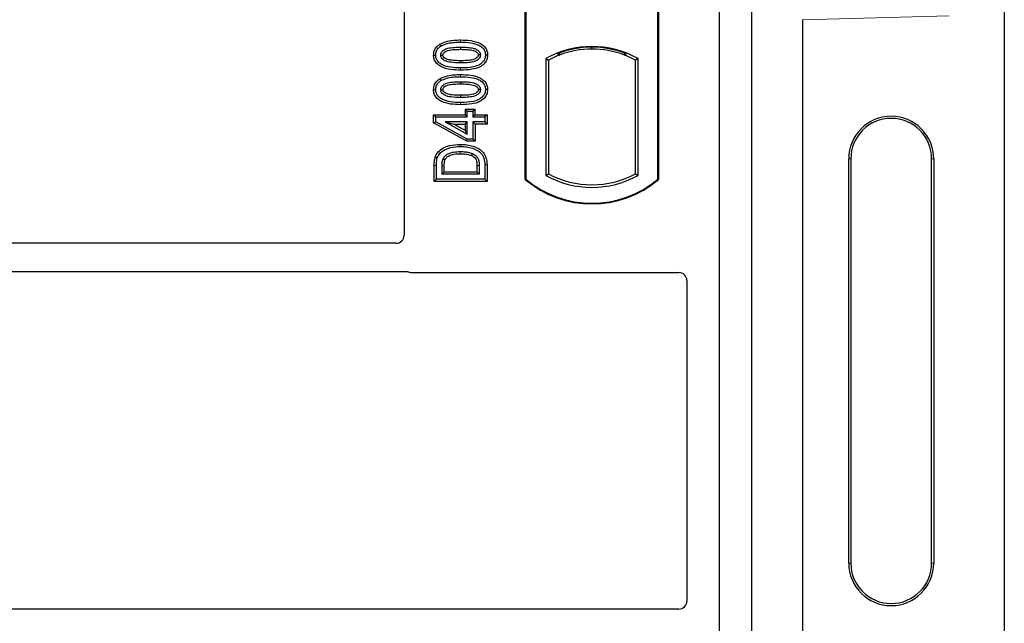
# Model space of a CAD drawing. Units: millimetres. Extents: x 0 to 420, y 0 to 297.
# Drawn here: x 103 to 115, y 252 to 260 of the extents above; entities that cross this region are included whole.
import ezdxf

# ---------------------------------------------------------------- set-up
doc = ezdxf.new("R2010")
doc.units = ezdxf.units.MM

msp = doc.modelspace()

# ---------------------------------------------------------------- linework, layer by layer
at = {"color": 7, "linetype": 'Continuous', "lineweight": 25}
for p, q in [((115.1052, 263.08665), (115.1052, 238.09648)), ((111.57618, 262.95913), (111.57618, 236.95913)), ((111.97618, 262.95913), (111.97618, 236.95913)), ((107.67618, 262.4601), (107.67618, 257.0208)), ((109.17618, 257.70913), (109.17618, 262.20913)), ((109.18491, 262.20505), (109.18491, 257.71321)), ((110.81745, 257.71321), (110.81745, 262.20505)), ((110.82618, 262.20913), (110.82618, 257.70913)), ((112.60861, 259.68572), (112.60861, 250.99741)), ((108.1174, 259.38378), (108.1317, 259.36109)), ((108.37618, 259.3477), (108.37618, 259.32091)), ((110.00118, 259.32347), (110.00118, 259.34691)), ((108.71078, 259.2499), (108.68397, 259.24993)), ((109.43054, 259.20657), (109.43054, 257.76169)), ((109.43054, 259.20657), (109.46196, 259.18794)), ((109.5759, 259.2665), (109.59946, 259.25031)), ((109.59946, 259.27545), (109.59946, 259.25031)), ((110.4029, 259.25031), (110.4029, 259.27545)), ((110.4029, 259.25031), (110.42646, 259.2665)), ((110.57181, 259.20657), (110.5404, 259.18794)), ((110.57181, 257.76169), (110.57181, 259.20657)), ((109.46196, 259.18794), (109.46196, 257.78033)), ((110.5404, 257.78033), (110.5404, 259.18794)), ((108.1174, 258.95598), (108.1317, 258.9333)), ((108.37618, 258.91991), (108.37618, 258.89311)), ((108.71078, 258.82211), (108.68397, 258.82214)), ((108.04159, 258.51112), (108.06839, 258.48433)), ((108.04159, 258.51112), (108.4312, 258.51112)), ((108.04159, 258.40966), (108.04159, 258.51112)), ((108.06839, 258.48433), (108.458, 258.48433)), ((108.06839, 258.42552), (108.06839, 258.48433)), ((108.4312, 258.58125), (108.458, 258.55446)), ((108.4312, 258.58125), (108.55492, 258.58125)), ((108.4312, 258.58125), (108.4312, 258.51112)), ((108.458, 258.48433), (108.4312, 258.51112)), ((108.458, 258.55446), (108.52813, 258.55446)), ((108.458, 258.48433), (108.458, 258.55446)), ((108.52813, 258.55446), (108.55492, 258.58125)), ((108.52813, 258.55446), (108.52813, 258.48433)), ((108.55492, 258.51112), (108.52813, 258.48433)), ((108.52813, 258.48433), (108.67618, 258.48433)), ((108.55492, 258.51112), (108.55492, 258.58125)), ((108.55492, 258.51112), (108.70297, 258.51112)), ((108.70297, 258.51112), (108.67618, 258.48433)), ((108.67618, 258.48433), (108.67618, 258.42199)), ((108.70297, 258.51112), (108.70297, 258.39519)), ((108.04159, 258.40966), (108.06839, 258.42552)), ((108.45112, 258.1848), (108.04159, 258.40966)), ((108.458, 258.2116), (108.06839, 258.42552)), ((108.18685, 258.42199), (108.458, 258.27308)), ((108.18685, 258.42199), (108.29131, 258.39519)), ((108.458, 258.42199), (108.18685, 258.42199)), ((108.4312, 258.31837), (108.29131, 258.39519)), ((108.29131, 258.39519), (108.4312, 258.39519)), ((108.4312, 258.39519), (108.458, 258.42199)), ((108.4312, 258.39519), (108.4312, 258.31837)), ((108.458, 258.27308), (108.458, 258.42199)), ((108.52813, 258.42199), (108.52813, 258.2116)), ((108.55492, 258.39519), (108.52813, 258.42199)), ((108.67618, 258.42199), (108.52813, 258.42199)), ((108.55492, 258.39519), (108.55492, 258.1848)), ((108.70297, 258.39519), (108.55492, 258.39519)), ((108.70297, 258.39519), (108.67618, 258.42199)), ((108.4312, 258.31837), (108.458, 258.27308)), ((108.45112, 258.1848), (108.458, 258.2116)), ((108.55492, 258.1848), (108.45112, 258.1848)), ((108.52813, 258.2116), (108.458, 258.2116)), ((108.55492, 258.1848), (108.52813, 258.2116)), ((108.04938, 257.68688), (108.04938, 257.88278)), ((108.07618, 257.71368), (108.07618, 257.88279)), ((108.14631, 257.77601), (108.14631, 257.88133)), ((108.1731, 257.80281), (108.1731, 257.88113)), ((108.57925, 257.80281), (108.57925, 257.88285)), ((108.60605, 257.88303), (108.60605, 257.77601)), ((108.67618, 257.89058), (108.67618, 257.71368)), ((108.70297, 257.8908), (108.70297, 257.68688)), ((113.179, 252.96656), (113.179, 257.96656)), ((113.2052, 257.96656), (113.2052, 252.96656)), ((114.2052, 252.96656), (114.2052, 257.96656)), ((114.23141, 257.96656), (114.23141, 252.96656)), ((108.14631, 257.77601), (108.1731, 257.80281)), ((108.60605, 257.77601), (108.14631, 257.77601)), ((108.57925, 257.80281), (108.1731, 257.80281)), ((108.57925, 257.80281), (108.60605, 257.77601)), ((109.43054, 257.76169), (109.46196, 257.78033)), ((110.5404, 257.78033), (110.57181, 257.76169)), ((108.04938, 257.68688), (108.07618, 257.71368)), ((108.70297, 257.68688), (108.04938, 257.68688)), ((108.67618, 257.71368), (108.07618, 257.71368)), ((108.70297, 257.68688), (108.67618, 257.71368)), ((109.17618, 257.70913), (109.18491, 257.71321)), ((110.81745, 257.71321), (110.82618, 257.70913)), ((107.57642, 256.92163), (95.15061, 256.92163)), ((95.15061, 256.57163), (107.70441, 256.57163)), ((107.77521, 256.55913), (111.07715, 256.55913)), ((111.17618, 256.4601), (111.17618, 252.4958)), ((111.07642, 252.39663), (95.15061, 252.39663))]:
    msp.add_line(p, q, dxfattribs=at)
at = {"color": 8, "linetype": 'Continuous', "lineweight": 18}
for p, q in [((114.42073, 259.7366), (112.60861, 259.68572)), ((108.37642, 259.41004), (108.37641, 259.43684)), ((108.37645, 259.06376), (108.37642, 259.09056)), ((108.37642, 258.98225), (108.37641, 259.00904)), ((108.37645, 258.63597), (108.37642, 258.66277)), ((108.04938, 257.88278), (108.07618, 257.88279)), ((108.14631, 257.88133), (108.1731, 257.88113)), ((108.60605, 257.88303), (108.57925, 257.88285)), ((108.70297, 257.8908), (108.67618, 257.89058)), ((113.2052, 257.96656), (113.179, 257.96656)), ((114.23141, 257.96656), (114.2052, 257.96656)), ((113.179, 252.96656), (113.2052, 252.96656)), ((114.23141, 252.96656), (114.2052, 252.96656))]:
    msp.add_line(p, q, dxfattribs=at)
at = {"color": 7, "linetype": 'Continuous', "lineweight": 25, "flags": 128}
for points in [[(108.04158, 259.25058), (108.05498, 259.25062), (108.06839, 259.25066)], [(108.13072, 259.24811), (108.14172, 259.24809), (108.15754, 259.24808)], [(108.62163, 259.25176), (108.61073, 259.25177), (108.59482, 259.25177)], [(108.37618, 259.17969), (108.37618, 259.16629), (108.37618, 259.1529)], [(108.04158, 258.82279), (108.05498, 258.82283), (108.06839, 258.82287)], [(108.13072, 258.82032), (108.14172, 258.8203), (108.15754, 258.82029)], [(108.37618, 258.7519), (108.37618, 258.7385), (108.37618, 258.7251)], [(108.62163, 258.82397), (108.61073, 258.82397), (108.59482, 258.82398)], [(108.37289, 258.11887), (108.37287, 258.13227), (108.37285, 258.14567)], [(108.0619, 257.98695), (108.07458, 257.9826), (108.08726, 257.97825)], [(108.51863, 258.03267), (108.51374, 258.02019), (108.50884, 258.00772)], [(108.15824, 257.96619), (108.17047, 257.96071), (108.1827, 257.95522)]]:
    msp.add_lwpolyline(points, dxfattribs=at)
at = {"color": 8, "linetype": 'Continuous', "lineweight": 18, "flags": 128}
msp.add_lwpolyline([(108.37204, 258.05653), (108.37202, 258.04314), (108.37199, 258.02974)], dxfattribs=at)
at = {"color": 7, "linetype": 'Continuous', "lineweight": 25}
for centre, radius, start, end in [((110.00118, 258.18205), 1.17272, 60.883156, 119.116844), ((110.00118, 258.18205), 1.16486, 68.586827, 111.413173), ((110.00153, 258.18205), 1.14142, 90.017457, 110.624926), ((110.00118, 258.18205), 1.1413, 69.391414, 110.608586), ((110.00083, 258.18205), 1.14142, 69.375074, 89.982543), ((110.00118, 258.18205), 1.1413, 110.608586, 118.194003), ((110.00118, 258.18205), 1.1413, 61.805997, 69.391414), ((113.7052, 257.96656), 0.5262, 0, 180), ((113.7052, 257.96656), 0.5, 0, 180), ((110.00118, 258.78621), 1.17272, 240.883156, 299.116844), ((110.00118, 258.78621), 1.1413, 241.805997, 298.194003), ((110.00118, 258.69351), 1.28438, 230.033787, 309.966213), ((110.00118, 258.69351), 1.27564, 230.216531, 309.783469), ((113.7052, 252.96656), 0.5262, 180, 0), ((113.7052, 252.96656), 0.5, 180, 0)]:
    msp.add_arc(centre, radius, start, end, dxfattribs=at)
for centre, major_axis, ratio, start_param, end_param in [((112.58753, 259.68513), (0.00008, 0.15006), 0.14048324, 4.71641272, 4.72633869), ((107.5752, 257.02201), (0.08605, -0.05357), 0.98657238, 5.27528186, 6.83394815), ((107.77716, 256.66011), (0.07209, 0.07209), 0.98081485, 3.56853826, 3.91730564), ((111.0752, 256.45815), (-0.07209, -0.07209), 0.98081485, 2.36587967, 3.91730564), ((111.0752, 252.49701), (0.08605, -0.05357), 0.98657238, 5.27528186, 6.83394815)]:
    msp.add_ellipse(centre, major_axis=major_axis, ratio=ratio, start_param=start_param, end_param=end_param, dxfattribs=at)
for points, knots in [([(108.04158, 259.25058), (108.04378, 259.27178), (108.04797, 259.31209), (108.08047, 259.35719), (108.10662, 259.37601), (108.1174, 259.38378)], [0, 0, 0, 0, 0.39455137, 0.75046254, 1, 1, 1, 1]), ([(108.06839, 259.25066), (108.06966, 259.2656), (108.07224, 259.29565), (108.09628, 259.33502), (108.12006, 259.35253), (108.1317, 259.36109)], [0, 0, 0, 0, 0.33548889, 0.67494377, 1, 1, 1, 1]), ([(108.1174, 259.38378), (108.14904, 259.39834), (108.2054, 259.42428), (108.29467, 259.43488), (108.34903, 259.43618), (108.37641, 259.43684)], [0, 0, 0, 0, 0.38846143, 0.69206272, 1, 1, 1, 1]), ([(108.13072, 259.24811), (108.1315, 259.2565), (108.13305, 259.27336), (108.14863, 259.29747), (108.17592, 259.32007), (108.22655, 259.33885), (108.29554, 259.34635), (108.34913, 259.34725), (108.37618, 259.3477)], [0, 0, 0, 0, 0.08586754, 0.17235443, 0.28739312, 0.4467304, 0.72078093, 1, 1, 1, 1]), ([(108.1317, 259.36109), (108.16076, 259.37434), (108.21362, 259.39843), (108.29791, 259.40818), (108.35013, 259.40942), (108.37642, 259.41004)], [0, 0, 0, 0, 0.3775863, 0.68660419, 1, 1, 1, 1]), ([(108.37618, 259.3477), (108.40422, 259.34719), (108.45848, 259.3462), (108.52743, 259.33836), (108.57666, 259.31932), (108.6033, 259.29852), (108.61793, 259.27665), (108.62135, 259.2611), (108.6216, 259.25281), (108.62163, 259.25176)], [0, 0, 0, 0, 0.29298509, 0.56692964, 0.7187245, 0.83801367, 0.91344454, 0.98903477, 1, 1, 1, 1]), ([(108.37641, 259.43684), (108.41786, 259.43561), (108.50114, 259.43315), (108.60211, 259.40703), (108.66831, 259.36182), (108.70028, 259.31675), (108.70994, 259.27664), (108.71062, 259.25499), (108.71078, 259.2499)], [0, 0, 0, 0, 0.29162, 0.58586062, 0.71618532, 0.84767673, 0.96420962, 1, 1, 1, 1]), ([(108.37642, 259.41004), (108.41792, 259.40882), (108.4949, 259.40655), (108.58659, 259.38297), (108.64457, 259.34665), (108.67368, 259.30939), (108.68317, 259.27446), (108.6838, 259.25529), (108.68397, 259.24993)], [0, 0, 0, 0, 0.32337645, 0.59983946, 0.7245035, 0.85052091, 0.95824464, 1, 1, 1, 1]), ([(108.37645, 259.06376), (108.335, 259.06496), (108.25172, 259.06737), (108.1507, 259.09329), (108.08446, 259.1384), (108.05234, 259.18328), (108.04246, 259.22349), (108.04175, 259.2453), (108.04158, 259.25058)], [0, 0, 0, 0, 0.29131785, 0.58527943, 0.71542565, 0.84673783, 0.96292227, 1, 1, 1, 1]), ([(108.37642, 259.09056), (108.33493, 259.09175), (108.25809, 259.09396), (108.16645, 259.11731), (108.10847, 259.15339), (108.07901, 259.19048), (108.06924, 259.22565), (108.06858, 259.2451), (108.06839, 259.25066)], [0, 0, 0, 0, 0.32292293, 0.59800506, 0.72264897, 0.84861906, 0.95664404, 1, 1, 1, 1]), ([(108.37618, 259.1529), (108.33512, 259.15366), (108.27168, 259.15483), (108.19744, 259.16971), (108.1605, 259.19182), (108.14143, 259.2111), (108.13197, 259.2307), (108.13111, 259.24272), (108.13072, 259.24811)], [0, 0, 0, 0, 0.42969566, 0.66404719, 0.77832129, 0.87473803, 0.94392362, 1, 1, 1, 1]), ([(108.15754, 259.24808), (108.1581, 259.2539), (108.1592, 259.26515), (108.17091, 259.28122), (108.19147, 259.29746), (108.23549, 259.31301), (108.2991, 259.31963), (108.35033, 259.32048), (108.37618, 259.32091)], [0, 0, 0, 0, 0.069213388, 0.133874932, 0.232426224, 0.382074781, 0.688199013, 1, 1, 1, 1]), ([(108.37618, 259.17969), (108.33965, 259.18044), (108.28378, 259.18158), (108.21889, 259.19188), (108.18475, 259.20776), (108.16701, 259.22199), (108.15845, 259.2369), (108.15782, 259.24461), (108.15754, 259.24808)], [0, 0, 0, 0, 0.44788033, 0.68501002, 0.79534056, 0.90618378, 0.95781734, 1, 1, 1, 1]), ([(108.37618, 259.32091), (108.4042, 259.32038), (108.45722, 259.31938), (108.51908, 259.31228), (108.56137, 259.29659), (108.58175, 259.28229), (108.59338, 259.26511), (108.59434, 259.25625), (108.59482, 259.25177)], [0, 0, 0, 0, 0.3431095, 0.64908977, 0.75299379, 0.89267333, 0.94572065, 1, 1, 1, 1]), ([(108.59482, 259.25177), (108.59424, 259.24612), (108.59312, 259.23529), (108.58159, 259.21938), (108.56065, 259.20312), (108.51629, 259.18753), (108.4527, 259.18095), (108.40184, 259.18011), (108.37618, 259.17969)], [0, 0, 0, 0, 0.06752694, 0.12931524, 0.23055734, 0.384716, 0.68962352, 1, 1, 1, 1]), ([(108.62163, 259.25176), (108.62083, 259.24344), (108.61923, 259.22675), (108.60351, 259.2027), (108.57559, 259.18014), (108.52463, 259.16163), (108.45589, 259.15421), (108.40291, 259.15334), (108.37618, 259.1529)], [0, 0, 0, 0, 0.08530317, 0.17114761, 0.28819988, 0.4516779, 0.72341504, 1, 1, 1, 1]), ([(108.68397, 259.24993), (108.68257, 259.23493), (108.67975, 259.20482), (108.65213, 259.16227), (108.6042, 259.12414), (108.50882, 259.09385), (108.42959, 259.09188), (108.37642, 259.09056)], [0, 0, 0, 0, 0.11604169, 0.23297639, 0.38370518, 0.58645038, 1, 1, 1, 1]), ([(108.71078, 259.2499), (108.70836, 259.22867), (108.70377, 259.18858), (108.66513, 259.13646), (108.60336, 259.09272), (108.50216, 259.06718), (108.42289, 259.06503), (108.37645, 259.06376)], [0, 0, 0, 0, 0.14786554, 0.27918818, 0.44181795, 0.67292428, 1, 1, 1, 1]), ([(108.1174, 258.95598), (108.14904, 258.97055), (108.2054, 258.99649), (108.29467, 259.00709), (108.34903, 259.00839), (108.37641, 259.00904)], [0, 0, 0, 0, 0.38846143, 0.69206272, 1, 1, 1, 1]), ([(108.1317, 258.9333), (108.16076, 258.94655), (108.21362, 258.97064), (108.29791, 258.98039), (108.35013, 258.98163), (108.37642, 258.98225)], [0, 0, 0, 0, 0.3775863, 0.68660419, 1, 1, 1, 1]), ([(108.37641, 259.00904), (108.41786, 259.00782), (108.50114, 259.00535), (108.60211, 258.97923), (108.66831, 258.93403), (108.70028, 258.88896), (108.70994, 258.84885), (108.71062, 258.8272), (108.71078, 258.82211)], [0, 0, 0, 0, 0.29162, 0.58586062, 0.71618532, 0.84767673, 0.96420962, 1, 1, 1, 1]), ([(108.37642, 258.98225), (108.41792, 258.98103), (108.4949, 258.97876), (108.58659, 258.95517), (108.64457, 258.91886), (108.67368, 258.8816), (108.68317, 258.84667), (108.6838, 258.8275), (108.68397, 258.82214)], [0, 0, 0, 0, 0.323376445, 0.599839461, 0.7245035, 0.850520908, 0.958244641, 1, 1, 1, 1]), ([(108.04158, 258.82279), (108.04378, 258.84398), (108.04797, 258.8843), (108.08047, 258.92939), (108.10662, 258.94822), (108.1174, 258.95598)], [0, 0, 0, 0, 0.394551366, 0.750462539, 1, 1, 1, 1]), ([(108.06839, 258.82287), (108.06966, 258.83781), (108.07224, 258.86786), (108.09628, 258.90723), (108.12006, 258.92474), (108.1317, 258.9333)], [0, 0, 0, 0, 0.33548889, 0.67494377, 1, 1, 1, 1]), ([(108.13072, 258.82032), (108.1315, 258.82871), (108.13305, 258.84557), (108.14863, 258.86968), (108.17592, 258.89228), (108.22655, 258.91106), (108.29554, 258.91856), (108.34913, 258.91946), (108.37618, 258.91991)], [0, 0, 0, 0, 0.085867544, 0.172354431, 0.287393119, 0.446730401, 0.720780929, 1, 1, 1, 1]), ([(108.15754, 258.82029), (108.1581, 258.8261), (108.1592, 258.83736), (108.17091, 258.85343), (108.19147, 258.86967), (108.23549, 258.88522), (108.2991, 258.89184), (108.35033, 258.89269), (108.37618, 258.89311)], [0, 0, 0, 0, 0.06921339, 0.13387493, 0.23242622, 0.38207478, 0.68819901, 1, 1, 1, 1]), ([(108.37618, 258.91991), (108.40422, 258.9194), (108.45848, 258.9184), (108.52743, 258.91057), (108.57666, 258.89153), (108.6033, 258.87073), (108.61793, 258.84885), (108.62135, 258.8333), (108.6216, 258.82502), (108.62163, 258.82397)], [0, 0, 0, 0, 0.29298509, 0.56692964, 0.7187245, 0.83801367, 0.91344454, 0.98903477, 1, 1, 1, 1]), ([(108.37618, 258.89311), (108.4042, 258.89259), (108.45722, 258.89159), (108.51908, 258.88449), (108.56137, 258.86879), (108.58175, 258.8545), (108.59338, 258.83732), (108.59434, 258.82846), (108.59482, 258.82398)], [0, 0, 0, 0, 0.343109495, 0.649089773, 0.752993789, 0.892673332, 0.945720654, 1, 1, 1, 1]), ([(108.37645, 258.63597), (108.335, 258.63717), (108.25172, 258.63958), (108.1507, 258.6655), (108.08446, 258.7106), (108.05234, 258.75549), (108.04246, 258.7957), (108.04175, 258.81751), (108.04158, 258.82279)], [0, 0, 0, 0, 0.29131785, 0.58527943, 0.71542565, 0.84673783, 0.96292227, 1, 1, 1, 1]), ([(108.37642, 258.66277), (108.33493, 258.66396), (108.25809, 258.66617), (108.16645, 258.68952), (108.10847, 258.7256), (108.07901, 258.76269), (108.06924, 258.79786), (108.06858, 258.8173), (108.06839, 258.82287)], [0, 0, 0, 0, 0.32292293, 0.59800506, 0.72264897, 0.84861906, 0.95664404, 1, 1, 1, 1]), ([(108.37618, 258.7251), (108.33512, 258.72586), (108.27168, 258.72703), (108.19744, 258.74192), (108.1605, 258.76402), (108.14143, 258.78331), (108.13197, 258.8029), (108.13111, 258.81493), (108.13072, 258.82032)], [0, 0, 0, 0, 0.42969566, 0.66404719, 0.77832129, 0.87473803, 0.94392362, 1, 1, 1, 1]), ([(108.37618, 258.7519), (108.33965, 258.75265), (108.28378, 258.75378), (108.21889, 258.76409), (108.18475, 258.77997), (108.16701, 258.7942), (108.15845, 258.80911), (108.15782, 258.81682), (108.15754, 258.82029)], [0, 0, 0, 0, 0.44788033, 0.68501002, 0.79534056, 0.90618378, 0.95781734, 1, 1, 1, 1]), ([(108.59482, 258.82398), (108.59424, 258.81832), (108.59312, 258.80749), (108.58159, 258.79159), (108.56065, 258.77533), (108.51629, 258.75973), (108.4527, 258.75315), (108.40184, 258.75232), (108.37618, 258.7519)], [0, 0, 0, 0, 0.06752694, 0.12931524, 0.23055734, 0.384716, 0.68962352, 1, 1, 1, 1]), ([(108.62163, 258.82397), (108.62083, 258.81565), (108.61923, 258.79896), (108.60351, 258.77491), (108.57559, 258.75235), (108.52463, 258.73383), (108.45589, 258.72642), (108.40291, 258.72554), (108.37618, 258.7251)], [0, 0, 0, 0, 0.08530317, 0.17114761, 0.28819988, 0.4516779, 0.72341504, 1, 1, 1, 1]), ([(108.68397, 258.82214), (108.68257, 258.80714), (108.67975, 258.77703), (108.65213, 258.73448), (108.6042, 258.69635), (108.50882, 258.66606), (108.42959, 258.66409), (108.37642, 258.66277)], [0, 0, 0, 0, 0.11604169, 0.23297639, 0.38370518, 0.58645038, 1, 1, 1, 1]), ([(108.71078, 258.82211), (108.70836, 258.80087), (108.70377, 258.76079), (108.66513, 258.70867), (108.60336, 258.66493), (108.50216, 258.63939), (108.42289, 258.63723), (108.37645, 258.63597)], [0, 0, 0, 0, 0.14786554, 0.27918818, 0.44181795, 0.67292428, 1, 1, 1, 1]), ([(108.0619, 257.98695), (108.07068, 258.00617), (108.0891, 258.0465), (108.15056, 258.09803), (108.24661, 258.13939), (108.32701, 258.14339), (108.37285, 258.14567)], [0, 0, 0, 0, 0.16893422, 0.35453118, 0.63197733, 1, 1, 1, 1]), ([(108.08726, 257.97825), (108.09648, 257.99743), (108.11428, 258.03445), (108.1738, 258.07983), (108.26047, 258.11395), (108.33306, 258.11713), (108.37289, 258.11887)], [0, 0, 0, 0, 0.18630212, 0.35937885, 0.64842263, 1, 1, 1, 1]), ([(108.37285, 258.14567), (108.40019, 258.14469), (108.45475, 258.14274), (108.53584, 258.12461), (108.60681, 258.09171), (108.66275, 258.04354), (108.69795, 257.97476), (108.70114, 257.92151), (108.70297, 257.8908)], [0, 0, 0, 0, 0.17334303, 0.34597358, 0.52364454, 0.66474061, 0.80666939, 1, 1, 1, 1]), ([(108.37289, 258.11887), (108.39872, 258.11797), (108.45027, 258.11618), (108.52507, 258.09964), (108.58912, 258.07037), (108.63943, 258.02921), (108.67185, 257.96749), (108.67458, 257.91905), (108.67618, 257.89058)], [0, 0, 0, 0, 0.17968621, 0.35860345, 0.52934031, 0.66587737, 0.80357442, 1, 1, 1, 1]), ([(108.04938, 257.88278), (108.04954, 257.89313), (108.04986, 257.91384), (108.05236, 257.94894), (108.05839, 257.97298), (108.0619, 257.98695)], [0, 0, 0, 0, 0.29517303, 0.59040426, 1, 1, 1, 1]), ([(108.15824, 257.96619), (108.16512, 257.97764), (108.18086, 258.00382), (108.22795, 258.03424), (108.29378, 258.05425), (108.34505, 258.05574), (108.37204, 258.05653)], [0, 0, 0, 0, 0.16257618, 0.37178034, 0.66929577, 1, 1, 1, 1]), ([(108.1827, 257.95522), (108.18802, 257.96397), (108.20049, 257.98447), (108.2392, 258.00925), (108.2979, 258.02764), (108.34544, 258.02899), (108.37199, 258.02974)], [0, 0, 0, 0, 0.14252125, 0.33421729, 0.62813639, 1, 1, 1, 1]), ([(108.37199, 258.02974), (108.39489, 258.02895), (108.42951, 258.02777), (108.47533, 258.01924), (108.49762, 258.01158), (108.50884, 258.00772)], [0, 0, 0, 0, 0.4927989, 0.74478935, 1, 1, 1, 1]), ([(108.37204, 258.05653), (108.39277, 258.05588), (108.42791, 258.05477), (108.47722, 258.04663), (108.50476, 258.03735), (108.51863, 258.03267)], [0, 0, 0, 0, 0.41662067, 0.70616369, 1, 1, 1, 1]), ([(108.50884, 258.00772), (108.52156, 258.0018), (108.54289, 257.99187), (108.56495, 257.96652), (108.57762, 257.93035), (108.5786, 257.90188), (108.57925, 257.88285)], [0, 0, 0, 0, 0.26900457, 0.45106527, 0.63315509, 1, 1, 1, 1]), ([(108.51863, 258.03267), (108.53556, 258.02453), (108.56367, 258.01102), (108.5926, 257.97351), (108.6045, 257.93062), (108.60552, 257.89916), (108.60605, 257.88303)], [0, 0, 0, 0, 0.29774132, 0.49425142, 0.74068979, 1, 1, 1, 1]), ([(108.07618, 257.88279), (108.07635, 257.89314), (108.07669, 257.91431), (108.07916, 257.94646), (108.08455, 257.96761), (108.08726, 257.97825)], [0, 0, 0, 0, 0.32227377, 0.65896106, 1, 1, 1, 1]), ([(108.14631, 257.88133), (108.14667, 257.8955), (108.14722, 257.91688), (108.15093, 257.94551), (108.15579, 257.95926), (108.15824, 257.96619)], [0, 0, 0, 0, 0.49363851, 0.74460945, 1, 1, 1, 1]), ([(108.1731, 257.88113), (108.17339, 257.8935), (108.17383, 257.91214), (108.17667, 257.93712), (108.18068, 257.94916), (108.1827, 257.95522)], [0, 0, 0, 0, 0.49446355, 0.74519254, 1, 1, 1, 1]), ([(107.70441, 256.57163), (107.71051, 256.57134), (107.71974, 256.57089), (107.73186, 256.56821), (107.73783, 256.56621), (107.74082, 256.56521)], [0, 0, 0, 0, 0.49205422, 0.74500317, 1, 1, 1, 1]), ([(107.70441, 256.57163), (107.71051, 256.57134), (107.71974, 256.57089), (107.73186, 256.56821), (107.73783, 256.56621), (107.74082, 256.56521)], [0, 0, 0, 0, 0.49205422, 0.74500317, 1, 1, 1, 1])]:
    msp.add_open_spline(points, degree=3, knots=knots, dxfattribs=at)

doc.saveas('drawing.dxf')
